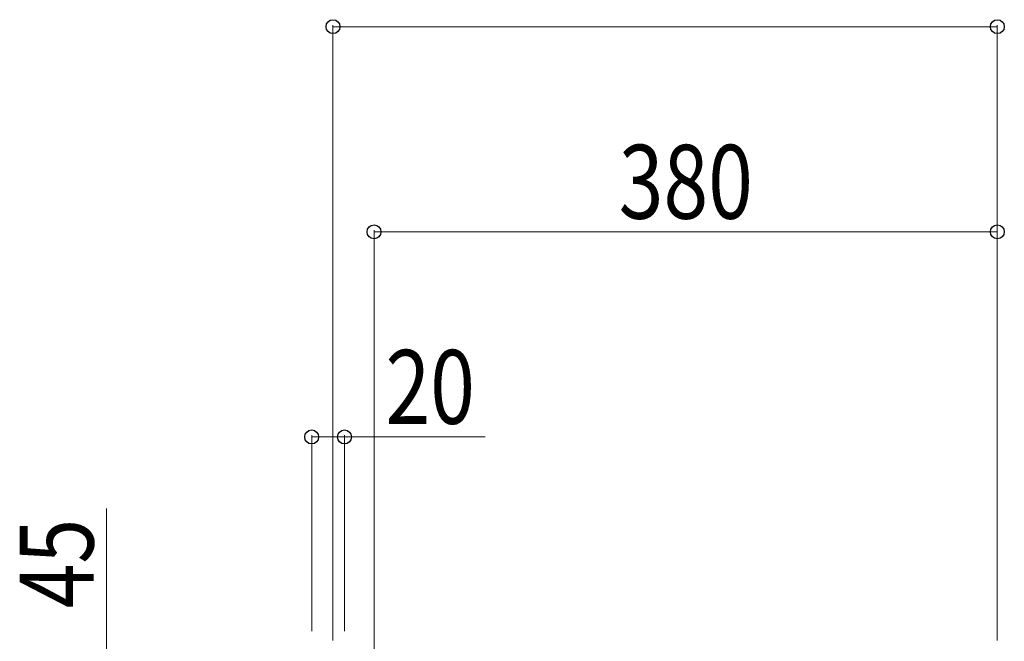
# Model space of a CAD drawing. Units: millimetres. Extents: x 0 to 8410, y 0 to 5940.
# Drawn here: x 3253 to 3853, y 1924 to 2303 of the extents above; entities that cross this region are included whole.
import ezdxf

# ---------------------------------------------------------------- set-up
doc = ezdxf.new("R2010")
doc.units = ezdxf.units.MM
doc.layers.add('YKK_D', color=6, linetype='Continuous', lineweight=13)
doc.styles.add('text-b', font='extslim2.shx', dxfattribs={"width": 0.8, "bigfont": 'extfont2.shx'})

msp = doc.modelspace()

# ---------------------------------------------------------------- linework, layer by layer
at = {"layer": 'YKK_D'}
for p, q in [((3444.02, 1924.4), (3444.02, 2299.4)), ((3849.02, 1924.4), (3849.02, 2299.4)), ((3849.02, 2298.4), (3444.02, 2298.4)), ((3469.02, 1906), (3469.02, 2174.4)), ((3469.02, 2173.4), (3849.02, 2173.4)), ((3849.02, 1924.4), (3849.02, 2174.4)), ((3431.02, 1930.03), (3431.02, 2049.4)), ((3431.02, 2048.4), (3451.02, 2048.4)), ((3451.02, 1930.03), (3451.02, 2049.4)), ((3451.02, 2048.4), (3536.82, 2048.4)), ((3306.02, 1902), (3306.02, 2004.8))]:
    msp.add_line(p, q, dxfattribs=at)
at = {"layer": 'YKK_D', "linetype": 'ByBlock', "lineweight": -2}
for centre in [(3444.02, 2298.4), (3849.02, 2298.4), (3469.02, 2173.4), (3849.02, 2173.4), (3431.02, 2048.4), (3451.02, 2048.4)]:
    msp.add_circle(centre, 4.25, dxfattribs=at)

# ---------------------------------------------------------------- texts
at = {"layer": 'YKK_D', "style": 'text-b', "width": 0.8}
for s, p in [('380', (3618.22, 2181.4)), ('20', (3476.02, 2056.4))]:
    msp.add_text(s, height=45, dxfattribs=at).set_placement(p)
msp.add_text('45', height=45, rotation=90, dxfattribs=at).set_placement((3298.02, 1944))

doc.saveas('drawing.dxf')
